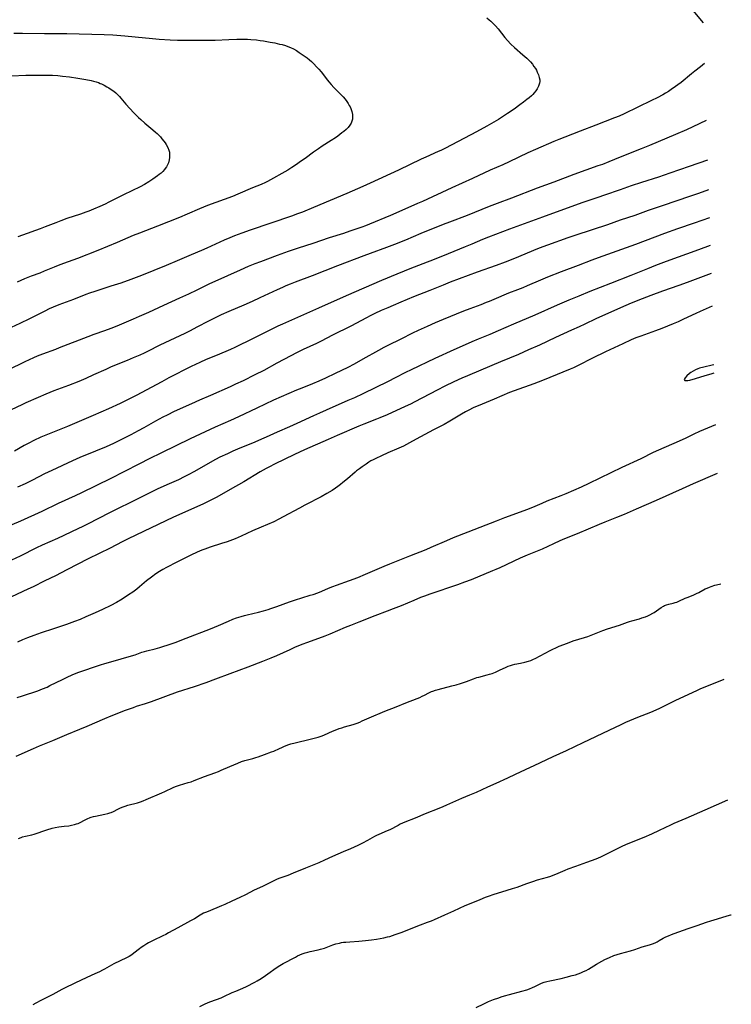
# Model space of a CAD drawing. Units: inches. Extents: x 2133669 to 2139052, y 229600 to 235063.
# Drawn here: x 2138838 to 2139031, y 230506 to 230773 of the extents above; entities that cross this region are included whole.
import ezdxf

# ---------------------------------------------------------------- set-up
doc = ezdxf.new("R2010")
doc.units = ezdxf.units.IN
doc.header["$MEASUREMENT"] = 0
doc.layers.add('c_08_T13S_R21E', color=48, linetype='Continuous')

msp = doc.modelspace()

# ---------------------------------------------------------------- linework, layer by layer
at = {"layer": 'c_08_T13S_R21E'}
for points, elevation in [([(2139020.11, 230775.74), (2139022.94, 230772.41)], 896), ([(2139023.29, 230761.36), (2139022.22, 230760.49), (2139020.65, 230759.28), (2139019.81, 230758.61), (2139016.97, 230756.27), (2139016.07, 230755.58), (2139015.41, 230755.11), (2139014.29, 230754.33), (2139013.51, 230753.81), (2139012.71, 230753.32), (2139012.03, 230752.93), (2139010.49, 230752.1), (2139008.97, 230751.33), (2139001.51, 230747.74), (2139000.17, 230747.13), (2138998.89, 230746.61), (2138993.81, 230744.7), (2138989.61, 230743.02), (2138985.43, 230741.43), (2138983.79, 230740.78), (2138982.44, 230740.22), (2138977.46, 230738.07), (2138975.44, 230737.15), (2138970.37, 230734.72), (2138968.65, 230733.95), (2138965.23, 230732.44), (2138960.44, 230730.17), (2138954.81, 230727.66), (2138946.89, 230724), (2138945.52, 230723.4), (2138942.91, 230722.29), (2138938.15, 230720.21), (2138932.48, 230717.85), (2138931.36, 230717.41), (2138930.37, 230717.03), (2138927.17, 230715.92), (2138925.4, 230715.33), (2138921.59, 230714.11), (2138917.08, 230712.6), (2138913.19, 230711.35), (2138910.41, 230710.41), (2138907.42, 230709.34), (2138902.9, 230707.65), (2138901.44, 230707.09), (2138899.61, 230706.34), (2138897.43, 230705.4), (2138890.52, 230702.33), (2138889.08, 230701.66), (2138885.65, 230699.95), (2138883.4, 230698.88), (2138880.97, 230697.77), (2138876.66, 230695.81), (2138872.56, 230693.9), (2138870.07, 230692.78), (2138868.39, 230692.05), (2138864, 230690.21), (2138862.36, 230689.55), (2138860.66, 230688.93), (2138857.73, 230687.9), (2138856.17, 230687.33), (2138848.39, 230684.26), (2138847.36, 230683.87), (2138843.81, 230682.58), (2138842.37, 230682.01), (2138841.45, 230681.63), (2138840.2, 230681.07), (2138839.02, 230680.52), (2138834.49, 230678.24)], 896), ([(2139023.78, 230745.92), (2139020.09, 230744.21), (2139018.39, 230743.44), (2139015.41, 230742.15), (2139008.43, 230739.17), (2139006.12, 230738.22), (2139000.46, 230736.01), (2138997.37, 230734.72), (2138995.61, 230734.04), (2138994.39, 230733.6), (2138991.09, 230732.44), (2138987.86, 230731.26), (2138982.41, 230729.21), (2138977.98, 230727.56), (2138970.97, 230724.83), (2138967.13, 230723.42), (2138964.96, 230722.59), (2138958.94, 230720.21), (2138954.14, 230718.41), (2138952.45, 230717.75), (2138946.44, 230715.28), (2138942.24, 230713.52), (2138939.29, 230712.33), (2138937.09, 230711.5), (2138932.63, 230709.9), (2138930.95, 230709.28), (2138923.83, 230706.56), (2138916.95, 230703.86), (2138912.34, 230702.12), (2138910.96, 230701.57), (2138909.79, 230701.08), (2138908.86, 230700.68), (2138907.44, 230700.04), (2138902.75, 230697.84), (2138900.69, 230696.9), (2138898.39, 230695.89), (2138894.36, 230694.19), (2138892.26, 230693.25), (2138890.28, 230692.27), (2138888.87, 230691.54), (2138885.72, 230689.87), (2138883.89, 230688.93), (2138882.39, 230688.2), (2138875.68, 230685.01), (2138872.3, 230683.32), (2138871.36, 230682.87), (2138870.25, 230682.36), (2138868.4, 230681.55), (2138866.79, 230680.87), (2138862.47, 230679.12), (2138860.99, 230678.46), (2138857.65, 230676.94), (2138855.55, 230676.03), (2138853.66, 230675.22), (2138850.85, 230674.09), (2138846.93, 230672.61), (2138844.78, 230671.75), (2138842.71, 230670.87), (2138839.34, 230669.39), (2138838.22, 230668.88), (2138832.44, 230666.13)], 894), ([(2139024.12, 230735.15), (2139019.14, 230733.45), (2139013.92, 230731.61), (2139010.78, 230730.56), (2139006.21, 230729.11), (2139003.42, 230728.19), (2139000.43, 230727.16), (2138996.21, 230725.65), (2138994.39, 230725.05), (2138991.44, 230724.1), (2138990.01, 230723.62), (2138988.29, 230723.01), (2138984.06, 230721.48), (2138979.38, 230719.7), (2138970.43, 230716.46), (2138964.71, 230714.32), (2138963.13, 230713.68), (2138960.21, 230712.41), (2138958.38, 230711.65), (2138953.78, 230709.79), (2138949.6, 230708.06), (2138948.11, 230707.49), (2138943.44, 230705.76), (2138941.87, 230705.13), (2138939.87, 230704.31), (2138935.73, 230702.56), (2138926.16, 230698.4), (2138918.68, 230695.04), (2138913.74, 230692.86), (2138908.88, 230690.75), (2138907.6, 230690.17), (2138906.7, 230689.73), (2138904.94, 230688.84), (2138900.97, 230686.8), (2138895.99, 230684.35), (2138894.83, 230683.83), (2138891.19, 230682.36), (2138888.2, 230681.12), (2138886.47, 230680.36), (2138884.15, 230679.24), (2138878.09, 230676.14), (2138876.15, 230675.12), (2138869.22, 230671.38), (2138867.22, 230670.35), (2138864.87, 230669.19), (2138861.76, 230667.74), (2138857.59, 230665.92), (2138850.6, 230663.02), (2138845.17, 230660.85), (2138843.36, 230660.06), (2138841.46, 230659.16), (2138840.1, 230658.45), (2138838.91, 230657.8), (2138836.28, 230656.33)], 892), ([(2139024.37, 230727.13), (2139021.63, 230726.16), (2139019.26, 230725.33), (2139012.05, 230722.85), (2139008.06, 230721.49), (2139004.39, 230720.21), (2139000.45, 230718.89), (2138996.97, 230717.66), (2138988.41, 230714.84), (2138986.25, 230714.11), (2138980.75, 230712.13), (2138979.43, 230711.64), (2138978.01, 230711.1), (2138971.79, 230708.56), (2138969.23, 230707.56), (2138966.78, 230706.65), (2138961.71, 230704.83), (2138954.38, 230702.1), (2138952.43, 230701.32), (2138948.81, 230699.83), (2138944.44, 230698.11), (2138940.95, 230696.69), (2138938.89, 230695.82), (2138937.42, 230695.19), (2138935.68, 230694.41), (2138933.96, 230693.61), (2138932.84, 230693.07), (2138931.45, 230692.36), (2138928.92, 230691), (2138927.41, 230690.21), (2138922.46, 230687.72), (2138919.36, 230686.13), (2138918.09, 230685.52), (2138914.49, 230683.84), (2138912.7, 230682.97), (2138911.17, 230682.17), (2138907.4, 230680.11), (2138903.84, 230678.2), (2138901.4, 230676.95), (2138898.2, 230675.38), (2138896.19, 230674.42), (2138894.73, 230673.76), (2138889.39, 230671.42), (2138886.43, 230670.15), (2138884.19, 230669.15), (2138879.56, 230667.01), (2138877.61, 230666.07), (2138876.42, 230665.47), (2138874.47, 230664.42), (2138871.34, 230662.63), (2138869.81, 230661.79), (2138867.82, 230660.75), (2138865.84, 230659.73), (2138864.72, 230659.18), (2138863.11, 230658.4), (2138861.07, 230657.49), (2138858.19, 230656.3), (2138853.96, 230654.58), (2138852, 230653.71), (2138846.4, 230651.09), (2138844.43, 230650.12), (2138841.15, 230648.45), (2138839.14, 230647.47), (2138837.1, 230646.53)], 890), ([(2139024.61, 230719.53), (2139020.5, 230718.1), (2139015.98, 230716.56), (2139012.41, 230715.28), (2139004.55, 230712.35), (2138994.45, 230708.74), (2138992.78, 230708.1), (2138989.05, 230706.62), (2138984.46, 230704.88), (2138980.75, 230703.44), (2138978.86, 230702.66), (2138975.23, 230701.08), (2138974.06, 230700.58), (2138972.62, 230700.01), (2138970.19, 230699.09), (2138968.87, 230698.57), (2138967.46, 230697.99), (2138964.95, 230696.89), (2138964.14, 230696.55), (2138962.68, 230695.99), (2138959.7, 230694.87), (2138957.97, 230694.2), (2138952.43, 230691.95), (2138950.32, 230691.07), (2138948.08, 230690.1), (2138945.67, 230688.99), (2138944.16, 230688.26), (2138940.95, 230686.66), (2138937.48, 230684.98), (2138936.33, 230684.38), (2138934.94, 230683.61), (2138930.7, 230681.19), (2138928.36, 230679.9), (2138926.59, 230678.99), (2138923.21, 230677.35), (2138920.57, 230676.09), (2138918.76, 230675.27), (2138917.04, 230674.56), (2138914.16, 230673.41), (2138912.71, 230672.81), (2138906.47, 230670.08), (2138901.9, 230667.99), (2138896.93, 230665.61), (2138894.8, 230664.65), (2138890.64, 230662.82), (2138883.89, 230659.65), (2138876.1, 230655.83), (2138872.74, 230654.17), (2138870.15, 230652.87), (2138865.91, 230650.68), (2138862.4, 230648.91), (2138854.4, 230644.96), (2138852.74, 230644.18), (2138848.07, 230642.07), (2138843.7, 230639.95), (2138837.92, 230637.36), (2138833.22, 230635.33)], 888), ([(2139024.84, 230712.06), (2139021.7, 230710.9), (2139012.87, 230707.69), (2139010.05, 230706.62), (2139007.85, 230705.74), (2139003.37, 230703.9), (2138997.81, 230701.75), (2138992.2, 230699.55), (2138989.22, 230698.35), (2138986.5, 230697.24), (2138983.39, 230695.91), (2138977.32, 230693.2), (2138971.54, 230690.73), (2138967.4, 230688.92), (2138965.14, 230687.96), (2138961.9, 230686.63), (2138960.2, 230685.9), (2138958.43, 230685.11), (2138955.39, 230683.72), (2138950.23, 230681.41), (2138943.75, 230678.37), (2138942.23, 230677.62), (2138939.45, 230676.16), (2138937.56, 230675.21), (2138930.66, 230671.85), (2138928.39, 230670.78), (2138926.63, 230669.99), (2138920.73, 230667.43), (2138918.91, 230666.63), (2138917.34, 230665.9), (2138912.82, 230663.78), (2138910.78, 230662.85), (2138907.46, 230661.44), (2138904.51, 230660.11), (2138903.2, 230659.53), (2138901.38, 230658.76), (2138896.71, 230656.83), (2138895.43, 230656.27), (2138893.98, 230655.61), (2138891.92, 230654.64), (2138890.7, 230654.02), (2138889.92, 230653.6), (2138885.02, 230650.78), (2138883.37, 230649.88), (2138882.29, 230649.32), (2138880.69, 230648.53), (2138879.44, 230647.95), (2138878.21, 230647.4), (2138875.08, 230646.05), (2138873.48, 230645.3), (2138870.05, 230643.55), (2138862.01, 230639.55), (2138856.08, 230636.51), (2138854.79, 230635.87), (2138853.4, 230635.2), (2138847.94, 230632.65), (2138843.77, 230630.78), (2138842.22, 230630.06), (2138837.79, 230627.86), (2138834.24, 230626.22)], 886), ([(2139025.08, 230704.49), (2139025.06, 230704.49), (2139020.77, 230702.82), (2139018.59, 230702.01), (2139016.38, 230701.21), (2139011.92, 230699.64), (2139008.75, 230698.49), (2139006.43, 230697.6), (2139003.43, 230696.39), (2139001.97, 230695.76), (2138994.87, 230692.65), (2138993.83, 230692.17), (2138990.88, 230690.73), (2138989.36, 230690), (2138987.26, 230689.05), (2138982.88, 230687.11), (2138978.53, 230685.07), (2138975.62, 230683.75), (2138972.84, 230682.54), (2138968.02, 230680.53), (2138962.64, 230678.23), (2138959.02, 230676.73), (2138957.48, 230676.06), (2138955.33, 230675.08), (2138952.92, 230673.91), (2138950.79, 230672.83), (2138944.75, 230669.67), (2138943.56, 230669.07), (2138942.18, 230668.42), (2138937.25, 230666.18), (2138935.31, 230665.34), (2138934.37, 230664.95), (2138930.92, 230663.61), (2138929.6, 230663.07), (2138923.71, 230660.55), (2138921.28, 230659.49), (2138914.84, 230656.62), (2138912.19, 230655.38), (2138906.77, 230652.74), (2138905.42, 230652.07), (2138904.48, 230651.58), (2138902.88, 230650.67), (2138898.39, 230647.98), (2138894.75, 230645.88), (2138892.41, 230644.57), (2138890.95, 230643.77), (2138888.9, 230642.72), (2138887.31, 230641.96), (2138885.82, 230641.28), (2138880.8, 230639.06), (2138879.36, 230638.4), (2138867.05, 230632.49), (2138865.45, 230631.69), (2138862.18, 230630.02), (2138856.24, 230627.09), (2138850.47, 230624.15), (2138847.37, 230622.52), (2138844.47, 230621.1), (2138841.36, 230619.54), (2138839.86, 230618.84), (2138835.4, 230616.82)], 884), ([(2139025.36, 230695.62), (2139022.12, 230694.18), (2139020.91, 230693.63), (2139017.63, 230692.05), (2139016.14, 230691.37), (2139014.81, 230690.8), (2139013.28, 230690.17), (2139011.73, 230689.56), (2139009.97, 230688.9), (2139006.01, 230687.51), (2139004.71, 230687), (2139003.45, 230686.47), (2139001.12, 230685.4), (2138996.47, 230683.2), (2138992.93, 230681.47), (2138989.05, 230679.5), (2138987.77, 230678.9), (2138986.87, 230678.52), (2138981.36, 230676.25), (2138979.39, 230675.47), (2138977.03, 230674.58), (2138971.68, 230672.64), (2138970.48, 230672.18), (2138966.29, 230670.37), (2138961.94, 230668.59), (2138960.81, 230668.09), (2138959.19, 230667.29), (2138958.49, 230666.92), (2138957.43, 230666.33), (2138954.23, 230664.41), (2138952.69, 230663.54), (2138949.86, 230662.04), (2138946.28, 230660.22), (2138945.11, 230659.57), (2138943.3, 230658.53), (2138942.55, 230658.13), (2138941.67, 230657.69), (2138940.48, 230657.15), (2138937.44, 230655.85), (2138935.71, 230655.07), (2138934.19, 230654.34), (2138933.5, 230653.98), (2138932.88, 230653.63), (2138932.27, 230653.27), (2138931.54, 230652.8), (2138930.5, 230652.08), (2138929.73, 230651.52), (2138928.99, 230650.93), (2138928.56, 230650.58), (2138926.54, 230648.8), (2138925.29, 230647.76), (2138924.61, 230647.22), (2138923.91, 230646.7), (2138923.3, 230646.27), (2138922.33, 230645.63), (2138920.96, 230644.81), (2138919.39, 230643.93), (2138918.27, 230643.35), (2138916.23, 230642.32), (2138914.93, 230641.64), (2138913.49, 230640.88), (2138909.11, 230638.45), (2138907.92, 230637.83), (2138906.52, 230637.16), (2138903.12, 230635.69), (2138900.81, 230634.66), (2138897.69, 230633.23), (2138896.11, 230632.56), (2138895.35, 230632.27), (2138893.88, 230631.74), (2138892.39, 230631.25), (2138889.3, 230630.27), (2138887.81, 230629.76), (2138887, 230629.45), (2138885.74, 230628.91), (2138884.07, 230628.14), (2138882.95, 230627.59), (2138880.3, 230626.2), (2138877.45, 230624.77), (2138876.48, 230624.25), (2138875.53, 230623.69), (2138874.55, 230623.05), (2138873.36, 230622.18), (2138872.03, 230621.1), (2138870.1, 230619.49), (2138869.38, 230618.91), (2138868.29, 230618.08), (2138867.19, 230617.31), (2138865.4, 230616.16), (2138863.87, 230615.26), (2138862.39, 230614.47), (2138860.14, 230613.36), (2138858.1, 230612.43), (2138855.63, 230611.34), (2138854.03, 230610.67), (2138852.54, 230610.08), (2138850.35, 230609.29), (2138846.8, 230608.14), (2138843.5, 230607.03), (2138841.51, 230606.31), (2138839.8, 230605.66), (2138838.46, 230605.11), (2138837.08, 230604.5)], 882), ([(2138850.49, 230595.04), (2138851.9, 230595.65), (2138853.46, 230596.26), (2138859.55, 230598.4), (2138860.71, 230598.75), (2138862.36, 230599.19), (2138867.94, 230600.8), (2138868.93, 230601.12), (2138870.76, 230601.77), (2138871.53, 230602.01), (2138872.13, 230602.18), (2138874.39, 230602.74), (2138875.64, 230603.08), (2138876.45, 230603.32), (2138877.93, 230603.79), (2138879.85, 230604.47), (2138882.77, 230605.56), (2138889.37, 230608.13), (2138891.53, 230609.02), (2138894.25, 230610.23), (2138895.46, 230610.72), (2138896.44, 230611.08), (2138897.68, 230611.51), (2138898.57, 230611.78), (2138899.29, 230611.97), (2138902.37, 230612.66), (2138903.76, 230613), (2138905.02, 230613.37), (2138905.71, 230613.6), (2138907.4, 230614.19), (2138910.76, 230615.43), (2138912.46, 230616.02), (2138914.11, 230616.54), (2138916.37, 230617.23), (2138917.17, 230617.48), (2138918.47, 230617.93), (2138919.58, 230618.37), (2138921.36, 230619.13), (2138922.51, 230619.6), (2138923.52, 230619.97), (2138927.03, 230621.23), (2138929.28, 230622.08), (2138931.39, 230622.94), (2138936.42, 230625.1), (2138938, 230625.75), (2138943.43, 230627.94), (2138947.86, 230629.68), (2138949.22, 230630.24), (2138953.48, 230632.11), (2138955.22, 230632.86), (2138956.41, 230633.34), (2138966.87, 230637.43), (2138969.17, 230638.29), (2138973.39, 230639.81), (2138975.17, 230640.47), (2138976.8, 230641.15), (2138979.26, 230642.24), (2138980.66, 230642.83), (2138984.47, 230644.32), (2138985.79, 230644.85), (2138989.91, 230646.66), (2138992, 230647.61), (2139000.94, 230651.92), (2139006.09, 230654.31), (2139009.49, 230655.98), (2139010.89, 230656.61), (2139016.54, 230659.08), (2139018.33, 230659.91), (2139020.51, 230660.99), (2139022.05, 230661.69), (2139026.37, 230663.52)], 882), ([(2138836.74, 230573.61), (2138841.43, 230575.71), (2138843.03, 230576.4), (2138846.68, 230577.88), (2138850.46, 230579.52), (2138853.92, 230580.92), (2138855.93, 230581.76), (2138860.7, 230583.83), (2138862.42, 230584.53), (2138866.32, 230586.05), (2138868.48, 230586.85), (2138869.32, 230587.13), (2138871.78, 230587.9), (2138873.43, 230588.46), (2138880.48, 230591.04), (2138885.08, 230592.54), (2138888.22, 230593.62), (2138890.79, 230594.54), (2138894.75, 230596.02), (2138899.56, 230597.79), (2138903.54, 230599.33), (2138905.83, 230600.25), (2138907.38, 230600.93), (2138910.98, 230602.56), (2138912.28, 230603.12), (2138914.24, 230603.94), (2138915.81, 230604.56), (2138920.45, 230606.27), (2138921.82, 230606.81), (2138925.99, 230608.55), (2138927.46, 230609.15), (2138929.66, 230610.02), (2138934.01, 230611.72), (2138937.39, 230613), (2138938.98, 230613.62), (2138941.12, 230614.48), (2138944.59, 230615.94), (2138946.44, 230616.69), (2138947.45, 230617.08), (2138948.97, 230617.63), (2138956.42, 230620.16), (2138958.37, 230620.85), (2138960.11, 230621.53), (2138965.95, 230623.91), (2138966.86, 230624.3), (2138967.88, 230624.75), (2138973.46, 230627.36), (2138975.34, 230628.17), (2138978.07, 230629.3), (2138979.34, 230629.84), (2138982.43, 230631.28), (2138984.14, 230632.05), (2138985.45, 230632.6), (2138988.9, 230634.01), (2138994.85, 230636.54), (2138996.36, 230637.15), (2138999.54, 230638.39), (2139001.61, 230639.25), (2139004.87, 230640.68), (2139010.27, 230643.03), (2139017.34, 230646.2), (2139020.35, 230647.53), (2139026.79, 230650.29)], 884), ([(2138837.3, 230551.3), (2138838.02, 230551.57), (2138838.45, 230551.71), (2138839.23, 230551.92), (2138840.94, 230552.3), (2138841.56, 230552.47), (2138845.05, 230553.66), (2138846.47, 230554.1), (2138847.31, 230554.3), (2138848.28, 230554.46), (2138849.68, 230554.61), (2138850.97, 230554.77), (2138851.74, 230554.9), (2138852.5, 230555.07), (2138853.08, 230555.24), (2138853.49, 230555.39), (2138854.09, 230555.66), (2138855.25, 230556.28), (2138855.99, 230556.66), (2138856.76, 230556.98), (2138857.06, 230557.08), (2138857.65, 230557.24), (2138858.25, 230557.37), (2138860.71, 230557.86), (2138861.52, 230558.07), (2138862.1, 230558.25), (2138862.46, 230558.39), (2138863.05, 230558.65), (2138864.26, 230559.28), (2138864.97, 230559.62), (2138865.7, 230559.92), (2138866.21, 230560.1), (2138867, 230560.33), (2138869.59, 230561.01), (2138870.37, 230561.24), (2138871.13, 230561.5), (2138871.98, 230561.83), (2138876.16, 230563.65), (2138877, 230564.03), (2138879.26, 230565.11), (2138879.89, 230565.37), (2138881, 230565.77), (2138883.33, 230566.44), (2138884.15, 230566.69), (2138884.98, 230566.98), (2138887.77, 230568.09), (2138890.56, 230569.12), (2138891.53, 230569.5), (2138892.3, 230569.82), (2138894.61, 230570.85), (2138896.76, 230571.73), (2138897.77, 230572.13), (2138898.73, 230572.45), (2138899.42, 230572.65), (2138900.82, 230572.99), (2138901.66, 230573.24), (2138902.27, 230573.45), (2138904.01, 230574.09), (2138905.93, 230574.75), (2138906.54, 230574.97), (2138907.14, 230575.21), (2138907.59, 230575.42), (2138909.3, 230576.24), (2138909.86, 230576.48), (2138910.61, 230576.76), (2138911.14, 230576.93), (2138912.3, 230577.24), (2138916.38, 230578.22), (2138917.85, 230578.6), (2138918.57, 230578.81), (2138919.63, 230579.17), (2138920.27, 230579.43), (2138922.49, 230580.41), (2138923.59, 230580.85), (2138924.29, 230581.1), (2138924.99, 230581.34), (2138925.74, 230581.58), (2138928.02, 230582.21), (2138929.11, 230582.57), (2138929.82, 230582.85), (2138930.51, 230583.16), (2138932.41, 230584.04), (2138936.66, 230585.82), (2138939.68, 230586.96), (2138942.34, 230588.05), (2138945.37, 230589.22), (2138946.17, 230589.56), (2138946.8, 230589.85), (2138947.41, 230590.16), (2138948.55, 230590.77), (2138949.26, 230591.1), (2138949.68, 230591.27), (2138950.38, 230591.51), (2138951.1, 230591.71), (2138954.78, 230592.64), (2138955.95, 230592.94), (2138957.16, 230593.29), (2138958.21, 230593.63), (2138958.82, 230593.86), (2138960.7, 230594.62), (2138961.57, 230594.92), (2138962.13, 230595.07), (2138964.34, 230595.63), (2138965.03, 230595.83), (2138965.7, 230596.06), (2138966.68, 230596.43), (2138967.74, 230596.89), (2138969.56, 230597.75), (2138970.11, 230597.99), (2138970.67, 230598.19), (2138971.27, 230598.36), (2138971.89, 230598.51), (2138973.41, 230598.81), (2138974.6, 230599.08), (2138975.59, 230599.36), (2138976.19, 230599.56), (2138976.96, 230599.88), (2138977.42, 230600.11), (2138980.1, 230601.56), (2138981.42, 230602.24), (2138982.15, 230602.6), (2138983.02, 230603), (2138983.92, 230603.39), (2138986.19, 230604.29), (2138987.73, 230604.84), (2138990.74, 230605.79), (2138991.65, 230606.09), (2138992.98, 230606.6), (2138995.73, 230607.7), (2138996.99, 230608.16), (2139000.24, 230609.15), (2139000.97, 230609.42), (2139002.4, 230609.96), (2139002.98, 230610.15), (2139003.57, 230610.33), (2139005.64, 230610.87), (2139006.29, 230611.07), (2139007.26, 230611.41), (2139007.89, 230611.66), (2139008.5, 230611.94), (2139009.31, 230612.37), (2139009.67, 230612.6), (2139010.3, 230613.03), (2139011.53, 230613.9), (2139012.17, 230614.28), (2139012.48, 230614.43), (2139013, 230614.64), (2139013.62, 230614.81), (2139014.78, 230615.08), (2139015.32, 230615.23), (2139015.75, 230615.38), (2139016.36, 230615.63), (2139018.02, 230616.41), (2139018.58, 230616.66), (2139020.21, 230617.3), (2139021.13, 230617.69), (2139021.75, 230617.99), (2139023.51, 230618.94), (2139024.06, 230619.2), (2139024.63, 230619.44), (2139025.12, 230619.62), (2139026.1, 230619.93), (2139026.59, 230620.06), (2139027.73, 230620.35)], 886), ([(2138837.02, 230589.52), (2138838.41, 230590), (2138842.58, 230591.36), (2138843.87, 230591.84), (2138845.07, 230592.36), (2138845.86, 230592.74), (2138849.23, 230594.44), (2138850.49, 230595.04)], 882), ([(2139028.55, 230594.39), (2139028.35, 230594.3), (2139027.65, 230594.01), (2139023.87, 230592.51), (2139022.24, 230591.84), (2139021.14, 230591.36), (2139015.44, 230588.67), (2139011.06, 230586.54), (2139009.32, 230585.74), (2139008.22, 230585.28), (2139005.56, 230584.24), (2139004.03, 230583.63), (2139001.9, 230582.72), (2139000.57, 230582.13), (2138997.39, 230580.6), (2138990.3, 230577.26), (2138985.84, 230575.09), (2138982.19, 230573.39), (2138977.03, 230571.03), (2138976, 230570.54), (2138973.35, 230569.25), (2138972.01, 230568.63), (2138969.85, 230567.67), (2138966.74, 230566.21), (2138964.45, 230565.19), (2138961.39, 230563.8), (2138959.62, 230563.02), (2138957.43, 230562.1), (2138955.77, 230561.38), (2138953.36, 230560.29), (2138952.35, 230559.85), (2138951.25, 230559.4), (2138947.61, 230557.98), (2138944.84, 230556.82), (2138942.06, 230555.68), (2138940.83, 230555.15), (2138940.22, 230554.86), (2138937.96, 230553.69), (2138937.29, 230553.37), (2138934.98, 230552.37), (2138934.34, 230552.07), (2138933.81, 230551.8), (2138931.9, 230550.74), (2138930.62, 230550.06), (2138929.31, 230549.43), (2138927.36, 230548.54), (2138925.39, 230547.66), (2138922.49, 230546.42), (2138920.25, 230545.39), (2138918.76, 230544.74), (2138915.18, 230543.3), (2138911.81, 230541.87), (2138910.38, 230541.31), (2138907.94, 230540.41), (2138907.31, 230540.15), (2138906.58, 230539.83), (2138903.45, 230538.28), (2138901.22, 230537.25), (2138898.83, 230536.03), (2138897.38, 230535.32), (2138895.18, 230534.35), (2138893.23, 230533.44), (2138892.36, 230533.05), (2138891.12, 230532.53), (2138888.27, 230531.35), (2138887.53, 230531.03), (2138886.59, 230530.54), (2138885.02, 230529.56), (2138883.98, 230528.96), (2138880.49, 230527.08), (2138878.04, 230525.71), (2138877.26, 230525.3), (2138876.49, 230524.91), (2138873.86, 230523.67), (2138872.58, 230523), (2138872.11, 230522.74), (2138871.29, 230522.23), (2138870.63, 230521.78), (2138870.12, 230521.39), (2138868.59, 230520.17), (2138868.06, 230519.78), (2138867.32, 230519.32), (2138866.64, 230518.95), (2138863.2, 230517.28), (2138862.56, 230516.94), (2138860.69, 230515.89), (2138860.11, 230515.58), (2138859.3, 230515.18), (2138858.04, 230514.6), (2138855.85, 230513.63), (2138852.65, 230512.07), (2138849.8, 230510.71), (2138849.08, 230510.34), (2138846.63, 230509.01), (2138844.51, 230507.95), (2138843.35, 230507.34), (2138842.03, 230506.63), (2138841.21, 230506.23)], 886), ([(2138886.49, 230505.79), (2138887.94, 230506.45), (2138889.23, 230506.98), (2138891.05, 230507.67), (2138892.24, 230508.14), (2138892.99, 230508.47), (2138895.24, 230509.53), (2138896.26, 230509.94), (2138897.52, 230510.44), (2138898.13, 230510.69), (2138899.12, 230511.17), (2138901.36, 230512.33), (2138901.99, 230512.69), (2138903.11, 230513.37), (2138904.33, 230514.19), (2138904.93, 230514.62), (2138907.22, 230516.28), (2138908.16, 230516.88), (2138909.09, 230517.41), (2138912.39, 230519.15), (2138912.99, 230519.46), (2138913.62, 230519.74), (2138914.22, 230519.99), (2138915.09, 230520.28), (2138915.75, 230520.47), (2138916.42, 230520.63), (2138918.57, 230521.09), (2138919.22, 230521.26), (2138920.27, 230521.59), (2138922.54, 230522.45), (2138923.33, 230522.7), (2138924.32, 230522.96), (2138924.89, 230523.08), (2138925.47, 230523.17), (2138926.08, 230523.24), (2138927.18, 230523.33), (2138929.56, 230523.47), (2138931.4, 230523.64), (2138933.02, 230523.83), (2138934.39, 230524.03), (2138935.35, 230524.19), (2138936.39, 230524.39), (2138937.34, 230524.6), (2138937.97, 230524.77), (2138938.73, 230525), (2138939.48, 230525.25), (2138941.06, 230525.83), (2138946.27, 230527.9), (2138948.17, 230528.58), (2138949.29, 230529), (2138950.1, 230529.34), (2138952.9, 230530.62), (2138955.38, 230531.72), (2138958.46, 230533.12), (2138960.46, 230533.96), (2138962.46, 230534.79), (2138963.92, 230535.37), (2138965, 230535.76), (2138966.03, 230536.1), (2138969.83, 230537.26), (2138971.25, 230537.71), (2138972.52, 230538.15), (2138975.15, 230539.12), (2138976.77, 230539.67), (2138978.06, 230540.06), (2138980.73, 230540.83), (2138981.65, 230541.11), (2138982.25, 230541.32), (2138982.98, 230541.61), (2138985.52, 230542.69), (2138986.36, 230543.03), (2138988.45, 230543.8), (2138991.37, 230544.84), (2138993.9, 230545.8), (2138995.15, 230546.33), (2138996.61, 230547.01), (2138999.85, 230548.65), (2139001.2, 230549.3), (2139002.62, 230549.91), (2139006.92, 230551.69), (2139009, 230552.58), (2139011.09, 230553.53), (2139014.18, 230555.02), (2139015.05, 230555.42), (2139018.35, 230556.82), (2139023.45, 230559.11), (2139029.58, 230561.78)], 886), ([(2138961.38, 230505.47), (2138963.44, 230506.47), (2138964.73, 230507.07), (2138966.06, 230507.61), (2138967.51, 230508.15), (2138968.16, 230508.37), (2138969.12, 230508.66), (2138970.44, 230509.02), (2138973.82, 230509.89), (2138975.16, 230510.3), (2138975.82, 230510.53), (2138976.64, 230510.87), (2138977.32, 230511.18), (2138979.15, 230512.06), (2138979.8, 230512.32), (2138980.58, 230512.56), (2138981.38, 230512.75), (2138984.47, 230513.39), (2138985.84, 230513.7), (2138987.45, 230514.12), (2138988.33, 230514.38), (2138989.05, 230514.63), (2138989.81, 230514.92), (2138990.52, 230515.22), (2138991.22, 230515.56), (2138991.81, 230515.88), (2138992.53, 230516.31), (2138994.04, 230517.25), (2138995.44, 230518.06), (2138996.27, 230518.49), (2138997.52, 230519.07), (2138998.72, 230519.54), (2138999.62, 230519.84), (2139000.49, 230520.11), (2139003.27, 230520.84), (2139004.45, 230521.23), (2139006.36, 230521.91), (2139008.38, 230522.5), (2139009.2, 230522.78), (2139009.89, 230523.05), (2139010.46, 230523.32), (2139011.03, 230523.61), (2139012.12, 230524.24), (2139012.81, 230524.61), (2139013.55, 230524.95), (2139014.32, 230525.25), (2139015.1, 230525.54), (2139018.9, 230526.87), (2139021.34, 230527.67), (2139023.85, 230528.59), (2139025.01, 230528.99), (2139026.81, 230529.54), (2139029.41, 230530.3), (2139030.45, 230530.59), (2139030.56, 230530.62)], 888)]:
    msp.add_lwpolyline(points, dxfattribs=dict(at, elevation=elevation))
for points in [[(2138964.26, 230773.8, 898), (2138964.96, 230773.24, 898), (2138965.37, 230772.88, 898), (2138966.22, 230772.03, 898), (2138966.66, 230771.55, 898), (2138967.33, 230770.77, 898), (2138969.18, 230768.42, 898), (2138969.9, 230767.57, 898), (2138970.77, 230766.65, 898), (2138971.8, 230765.68, 898), (2138974.08, 230763.71, 898), (2138975.14, 230762.78, 898), (2138975.64, 230762.3, 898), (2138976.12, 230761.8, 898), (2138976.65, 230761.16, 898), (2138977.06, 230760.59, 898), (2138977.44, 230760, 898), (2138977.72, 230759.53, 898), (2138977.97, 230759.05, 898), (2138978.32, 230758.27, 898), (2138978.52, 230757.62, 898), (2138978.63, 230756.96, 898), (2138978.64, 230756.48, 898), (2138978.58, 230756.05, 898), (2138978.31, 230755.22, 898), (2138977.94, 230754.52, 898), (2138977.57, 230753.96, 898), (2138977.15, 230753.42, 898), (2138976.73, 230752.97, 898), (2138976.36, 230752.61, 898), (2138975.77, 230752.09, 898), (2138975.15, 230751.58, 898), (2138974.25, 230750.89, 898), (2138973.22, 230750.13, 898), (2138971.68, 230749.02, 898), (2138969.89, 230747.79, 898), (2138968.55, 230746.91, 898), (2138967.46, 230746.23, 898), (2138966.17, 230745.45, 898), (2138964.29, 230744.37, 898), (2138961.52, 230742.9, 898), (2138958.24, 230741.1, 898), (2138952.91, 230738.34, 898), (2138951.86, 230737.83, 898), (2138951.13, 230737.5, 898), (2138947.74, 230736.03, 898), (2138946.48, 230735.46, 898), (2138940.38, 230732.48, 898), (2138932.68, 230728.9, 898), (2138930.66, 230728, 898), (2138926.35, 230726.16, 898), (2138917.27, 230722.33, 898), (2138914.31, 230721.12, 898), (2138913.01, 230720.63, 898), (2138911.33, 230720.03, 898), (2138900.13, 230716.22, 898), (2138897.89, 230715.4, 898), (2138895.92, 230714.64, 898), (2138894.65, 230714.12, 898), (2138893.09, 230713.45, 898), (2138888.35, 230711.28, 898), (2138886.95, 230710.67, 898), (2138884.1, 230709.5, 898), (2138880.38, 230707.88, 898), (2138877.4, 230706.66, 898), (2138870.66, 230703.95, 898), (2138867.76, 230702.84, 898), (2138865.06, 230701.87, 898), (2138862.4, 230700.99, 898), (2138858.03, 230699.6, 898), (2138856.61, 230699.11, 898), (2138855.61, 230698.73, 898), (2138852.24, 230697.4, 898), (2138848.31, 230695.94, 898), (2138846.73, 230695.31, 898), (2138845.68, 230694.85, 898), (2138844.46, 230694.27, 898), (2138840.33, 230692.19, 898), (2138837.68, 230690.91, 898), (2138832.98, 230688.74, 898)], [(2138836.1, 230769.61, 900), (2138838.41, 230769.56, 900), (2138844.41, 230769.5, 900), (2138848.81, 230769.52, 900), (2138850.41, 230769.51, 900), (2138860.52, 230769.24, 900), (2138862.91, 230769.13, 900), (2138866.14, 230768.9, 900), (2138868.92, 230768.64, 900), (2138873.63, 230768.16, 900), (2138875.43, 230768.01, 900), (2138878.44, 230767.82, 900), (2138880.41, 230767.74, 900), (2138886.92, 230767.69, 900), (2138888.85, 230767.69, 900), (2138890.67, 230767.74, 900), (2138894.39, 230767.9, 900), (2138896.56, 230767.97, 900), (2138898.43, 230767.97, 900), (2138899.42, 230767.94, 900), (2138900.3, 230767.89, 900), (2138901.83, 230767.75, 900), (2138902.81, 230767.63, 900), (2138903.78, 230767.49, 900), (2138905.55, 230767.18, 900), (2138906.83, 230766.94, 900), (2138908.13, 230766.66, 900), (2138908.81, 230766.49, 900), (2138909.68, 230766.24, 900), (2138910.31, 230766.02, 900), (2138911.07, 230765.72, 900), (2138911.89, 230765.34, 900), (2138912.67, 230764.9, 900), (2138913.43, 230764.4, 900), (2138915.57, 230762.88, 900), (2138916.24, 230762.36, 900), (2138916.77, 230761.9, 900), (2138917.34, 230761.35, 900), (2138918.23, 230760.41, 900), (2138918.76, 230759.82, 900), (2138919.36, 230759.12, 900), (2138921.08, 230756.87, 900), (2138921.45, 230756.41, 900), (2138922.08, 230755.68, 900), (2138922.84, 230754.85, 900), (2138925.07, 230752.64, 900), (2138925.35, 230752.35, 900), (2138925.89, 230751.72, 900), (2138926.37, 230751.06, 900), (2138926.7, 230750.55, 900), (2138926.99, 230750.03, 900), (2138927.2, 230749.59, 900), (2138927.4, 230749.15, 900), (2138927.68, 230748.36, 900), (2138927.86, 230747.57, 900), (2138927.91, 230747.01, 900), (2138927.84, 230746.27, 900), (2138927.7, 230745.72, 900), (2138927.48, 230745.18, 900), (2138927.19, 230744.67, 900), (2138926.7, 230744.05, 900), (2138926.12, 230743.48, 900), (2138925.51, 230742.95, 900), (2138925.03, 230742.56, 900), (2138923.89, 230741.71, 900), (2138923.23, 230741.25, 900), (2138922.06, 230740.47, 900), (2138919.62, 230738.95, 900), (2138918.62, 230738.29, 900), (2138917.27, 230737.34, 900), (2138915.01, 230735.66, 900), (2138913.82, 230734.8, 900), (2138912.73, 230734.04, 900), (2138911.47, 230733.2, 900), (2138910.31, 230732.47, 900), (2138909.49, 230731.99, 900), (2138905.61, 230729.83, 900), (2138904.87, 230729.43, 900), (2138904.29, 230729.15, 900), (2138903.09, 230728.61, 900), (2138900.79, 230727.66, 900), (2138896.75, 230725.92, 900), (2138895.36, 230725.37, 900), (2138890.87, 230723.73, 900), (2138888.58, 230722.85, 900), (2138886.44, 230721.96, 900), (2138883.1, 230720.51, 900), (2138880.99, 230719.62, 900), (2138875.01, 230717.24, 900), (2138870.14, 230715.4, 900), (2138868.46, 230714.74, 900), (2138864.05, 230712.87, 900), (2138858.85, 230710.7, 900), (2138853.34, 230708.53, 900), (2138849.57, 230707.2, 900), (2138848.06, 230706.64, 900), (2138847.01, 230706.21, 900), (2138844.32, 230705.05, 900), (2138843.09, 230704.57, 900), (2138840.76, 230703.69, 900), (2138839, 230702.99, 900), (2138836.96, 230702.11, 900)], [(2138835.41, 230758.08, 902), (2138839.37, 230758.2, 902), (2138841.42, 230758.23, 902), (2138843.5, 230758.25, 902), (2138845.37, 230758.23, 902), (2138846.56, 230758.19, 902), (2138847.96, 230758.1, 902), (2138849.25, 230757.98, 902), (2138851.16, 230757.75, 902), (2138853.46, 230757.42, 902), (2138855.62, 230757.05, 902), (2138857.02, 230756.75, 902), (2138857.69, 230756.59, 902), (2138858.35, 230756.4, 902), (2138859, 230756.19, 902), (2138859.47, 230756, 902), (2138859.82, 230755.85, 902), (2138860.58, 230755.49, 902), (2138861.31, 230755.08, 902), (2138861.82, 230754.77, 902), (2138862.74, 230754.17, 902), (2138863.15, 230753.86, 902), (2138863.71, 230753.39, 902), (2138864.23, 230752.9, 902), (2138864.68, 230752.42, 902), (2138865.09, 230751.97, 902), (2138866.44, 230750.37, 902), (2138867.48, 230749.2, 902), (2138868.61, 230748, 902), (2138869.27, 230747.33, 902), (2138869.87, 230746.75, 902), (2138870.49, 230746.18, 902), (2138871.59, 230745.24, 902), (2138873.79, 230743.4, 902), (2138874.46, 230742.81, 902), (2138874.93, 230742.39, 902), (2138875.37, 230741.95, 902), (2138875.8, 230741.48, 902), (2138876.21, 230741, 902), (2138876.75, 230740.3, 902), (2138877.07, 230739.85, 902), (2138877.37, 230739.39, 902), (2138877.78, 230738.65, 902), (2138878.09, 230737.86, 902), (2138878.23, 230737.3, 902), (2138878.31, 230736.58, 902), (2138878.29, 230735.86, 902), (2138878.2, 230735.28, 902), (2138877.96, 230734.47, 902), (2138877.72, 230733.92, 902), (2138877.44, 230733.4, 902), (2138877.1, 230732.89, 902), (2138876.89, 230732.62, 902), (2138876.45, 230732.14, 902), (2138875.97, 230731.68, 902), (2138875.45, 230731.25, 902), (2138875.04, 230730.92, 902), (2138873.74, 230729.99, 902), (2138872.67, 230729.28, 902), (2138871.46, 230728.57, 902), (2138870.3, 230727.96, 902), (2138865.8, 230725.76, 902), (2138863.12, 230724.39, 902), (2138861.87, 230723.76, 902), (2138860.82, 230723.26, 902), (2138859.43, 230722.65, 902), (2138857.68, 230721.9, 902), (2138856.39, 230721.38, 902), (2138855.56, 230721.06, 902), (2138854.15, 230720.55, 902), (2138850.46, 230719.32, 902), (2138848.79, 230718.73, 902), (2138847.44, 230718.22, 902), (2138844.54, 230717.09, 902), (2138843.18, 230716.58, 902), (2138838.43, 230714.87, 902), (2138837.16, 230714.4, 902)], [(2139025.86, 230679.73, 880), (2139025.4, 230679.61, 880), (2139023.12, 230679.08, 880), (2139021.95, 230678.76, 880), (2139021.47, 230678.6, 880), (2139020.87, 230678.36, 880), (2139020.18, 230678.02, 880), (2139019.58, 230677.64, 880), (2139019.27, 230677.39, 880), (2139018.49, 230676.67, 880), (2139018.03, 230676.14, 880), (2139017.79, 230675.71, 880), (2139017.98, 230675.45, 880), (2139018.39, 230675.41, 880), (2139018.8, 230675.45, 880), (2139019.32, 230675.57, 880), (2139020.84, 230676.03, 880), (2139023.5, 230676.76, 880), (2139025.12, 230677.23, 880), (2139025.93, 230677.49, 880)]]:
    msp.add_polyline3d(points, dxfattribs=at)

doc.saveas('drawing.dxf')
